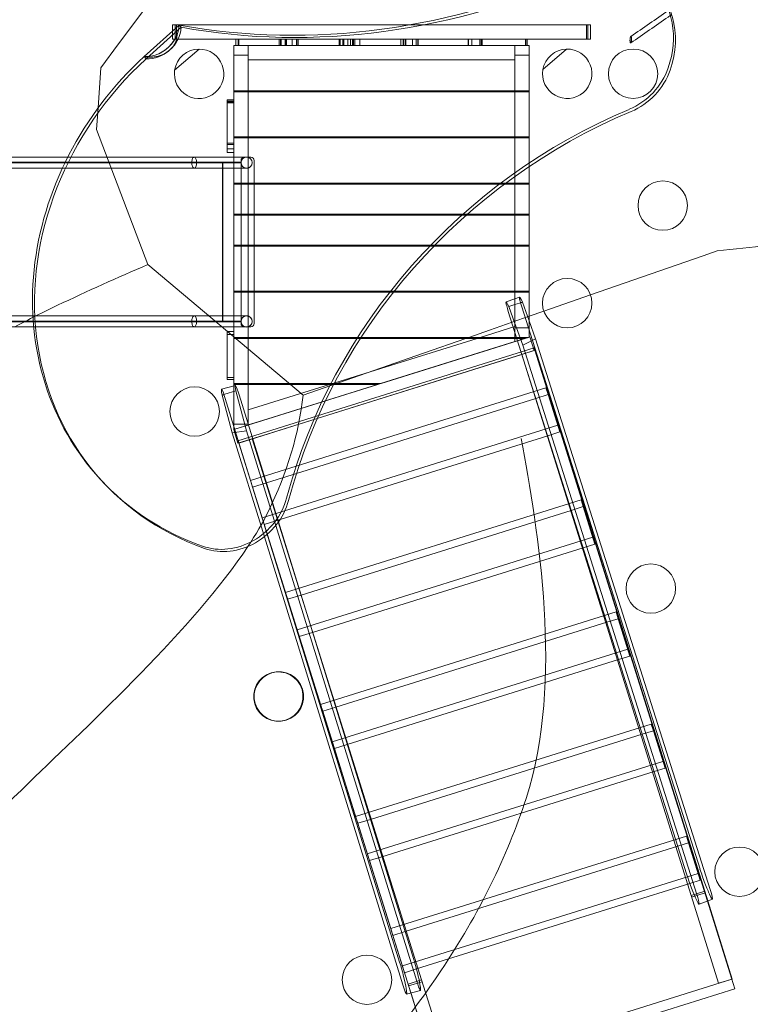
# Model space of a CAD drawing. Units: millimetres. Extents: x 19134 to 28830, y -14439 to -7052.
# Drawn here: x 22554 to 24771, y -12579 to -9591 of the extents above; entities that cross this region are included whole.
import ezdxf

# ---------------------------------------------------------------- set-up
doc = ezdxf.new("R2010")
doc.units = ezdxf.units.MM

# ---------------------------------------------------------------- blocks, each defined once
blk = doc.blocks.new('A$C52F3783E')
at = {"color": 0, "linetype": 'Continuous', "lineweight": 0}
for p, q in [((22957.9, -9524.4), (22853.8, -9664.1)), ((23038.1, -9607), (22931.6, -9702.5)), ((22937.7, -9709.2), (23044.2, -9613.7)), ((23022.2, -9606), (23017.6, -9606)), ((23017.6, -9625.4), (23017.6, -9606)), ((23027.9, -9606), (23022.2, -9606)), ((23025.9, -9649.5), (23025.9, -9606)), ((23027.9, -9606), (23740.6, -9606)), ((23029.7, -9649.5), (23029.7, -9606)), ((23038.1, -9607), (23044.2, -9613.7)), ((23044.2, -9613.7), (23038.1, -9607.1)), ((23044.2, -9613.7), (23044.2, -9613.7)), ((23740.6, -9606), (24275.8, -9606)), ((24274, -9606), (24274, -9649.5)), ((24275.8, -9606), (24281.5, -9606)), ((24277.9, -9606), (24277.9, -9649.5)), ((24281.5, -9606), (24286.1, -9606)), ((24286.1, -9606), (24286.1, -9649.5)), ((23017.6, -9649.5), (23017.6, -9625.4)), ((23017.6, -9649.5), (23022.2, -9649.5)), ((23022.2, -9649.5), (23027.9, -9649.5)), ((23027.9, -9649.5), (24275.8, -9649.5)), ((23209.8, -9649.5), (23209.7, -9649.5)), ((23209.7, -9649.5), (23209.7, -9649.5)), ((23209.7, -9669.5), (23209.7, -9649.5)), ((23234.8, -9649.5), (23209.8, -9649.5)), ((23216.9, -9669.5), (23216.9, -9649.5)), ((23217.3, -9649.5), (23217.3, -9669.5)), ((23217.4, -9669.5), (23217.4, -9649.5)), ((23218.6, -9669.5), (23218.6, -9649.5)), ((23219.1, -9669.5), (23219.1, -9649.5)), ((23320.4, -9649.5), (23234.8, -9649.5)), ((23345.4, -9649.5), (23320.4, -9649.5)), ((23341.6, -9669.5), (23341.6, -9649.5)), ((23347.9, -9649.5), (23345.4, -9649.5)), ((23345.4, -9669.5), (23345.4, -9649.5)), ((23347.9, -9669.5), (23347.9, -9649.5)), ((23359.3, -9649.5), (23347.9, -9649.5)), ((23359.3, -9649.5), (23359.3, -9669.5)), ((23360.2, -9649.5), (23359.3, -9649.5)), ((23360.2, -9649.5), (23360.2, -9669.5)), ((23363.7, -9649.5), (23360.2, -9649.5)), ((23363.8, -9649.5), (23363.7, -9649.5)), ((23363.8, -9649.5), (23363.8, -9669.5)), ((23406.3, -9649.5), (23381.3, -9649.5)), ((23381.3, -9649.5), (23381.3, -9669.5)), ((23393.6, -9669.5), (23393.6, -9649.5)), ((23398.3, -9669.5), (23398.3, -9649.5)), ((23398.7, -9649.5), (23398.7, -9669.5)), ((23505.6, -9649.5), (23406.3, -9649.5)), ((23530.3, -9649.5), (23505.6, -9649.5)), ((23523.6, -9669.5), (23523.6, -9649.5)), ((23526, -9669.5), (23526, -9649.5)), ((23549.3, -9649.5), (23530.3, -9649.5)), ((23534.4, -9649.5), (23534.4, -9669.5)), ((23535.1, -9649.5), (23535.1, -9669.5)), ((23537.8, -9649.5), (23537.8, -9669.5)), ((23549.6, -9649.5), (23549.3, -9649.5)), ((23549.6, -9669.5), (23549.6, -9649.5)), ((23558.4, -9649.5), (23558.3, -9649.5)), ((23558.3, -9669.5), (23558.3, -9649.5)), ((23563.4, -9649.5), (23558.4, -9649.5)), ((23563.4, -9669.5), (23563.4, -9649.5)), ((23570.6, -9649.5), (23563.4, -9649.5)), ((23565.8, -9669.5), (23565.8, -9649.5)), ((23566.8, -9649.5), (23566.8, -9669.5)), ((23595.6, -9649.5), (23570.6, -9649.5)), ((23570.6, -9649.5), (23570.6, -9669.5)), ((23585.7, -9669.5), (23585.7, -9649.5)), ((23693.5, -9649.5), (23595.6, -9649.5)), ((23718.5, -9649.5), (23693.5, -9649.5)), ((23710.5, -9669.5), (23710.5, -9649.5)), ((23717.3, -9669.5), (23717.3, -9649.5)), ((23723.7, -9649.5), (23718.5, -9649.5)), ((23718.5, -9669.5), (23718.5, -9649.5)), ((23723.7, -9649.5), (23723.7, -9669.5)), ((23724.2, -9649.5), (23723.7, -9649.5)), ((23724.2, -9649.5), (23724.2, -9669.5)), ((23726.2, -9649.5), (23724.2, -9649.5)), ((23726.2, -9649.5), (23726.2, -9649.5)), ((23726.2, -9649.5), (23726.2, -9669.5)), ((23746.2, -9669.5), (23746.2, -9649.5)), ((23750.7, -9649.5), (23746.2, -9649.5)), ((23775.6, -9649.5), (23750.7, -9649.5)), ((23757.1, -9669.5), (23757.1, -9649.5)), ((23762.6, -9669.5), (23762.6, -9649.5)), ((23763, -9669.5), (23763, -9649.5)), ((23763.3, -9649.5), (23763.3, -9669.5)), ((23891.2, -9649.5), (23775.6, -9649.5)), ((23916.2, -9649.5), (23891.2, -9649.5)), ((23914.9, -9669.5), (23914.9, -9649.5)), ((23926, -9649.5), (23916.2, -9649.5)), ((23916.2, -9669.5), (23916.2, -9649.5)), ((23926, -9669.5), (23926, -9649.5)), ((23926, -9649.5), (23926, -9649.5)), ((23975.1, -9649.5), (23950.1, -9649.5)), ((23950.1, -9649.5), (23950.1, -9669.5)), ((23954.4, -9669.5), (23954.4, -9649.5)), ((23957.5, -9669.5), (23957.5, -9649.5)), ((23957.8, -9649.5), (23957.8, -9669.5)), ((24068.9, -9649.5), (23975.1, -9649.5)), ((24093.9, -9649.5), (24068.9, -9649.5)), ((24088.7, -9649.5), (24088.7, -9669.5)), ((24088.7, -9649.5), (24088.7, -9669.5)), ((24088.8, -9649.5), (24088.8, -9669.5)), ((24090.2, -9669.5), (24090.2, -9649.5)), ((24093.9, -9669.5), (24093.9, -9649.5)), ((24281.5, -9649.5), (24275.8, -9649.5)), ((24286.1, -9649.5), (24281.5, -9649.5)), ((22853.8, -9664.1), (22800.1, -9736.3)), ((23098.4, -9679.8), (23024.2, -9743.7)), ((23203.4, -9669.5), (24100.4, -9669.5)), ((23203.4, -9806.5), (23203.4, -9669.5)), ((23209.7, -9669.5), (23209.7, -9669.5)), ((23209.8, -9669.5), (23209.7, -9669.5)), ((23209.8, -9669.5), (23234.8, -9669.5)), ((23234.8, -9669.5), (23320.4, -9669.5)), ((23246.9, -9712.5), (23246.9, -9669.5)), ((23246.9, -10818.2), (23246.9, -9669.5)), ((23320.4, -9669.5), (23345.4, -9669.5)), ((23347.9, -9669.5), (23345.4, -9669.5)), ((23359.3, -9669.5), (23347.9, -9669.5)), ((23360.2, -9669.5), (23359.3, -9669.5)), ((23363.7, -9669.5), (23360.2, -9669.5)), ((23363.7, -9669.5), (23363.8, -9669.5)), ((23381.3, -9669.5), (23406.3, -9669.5)), ((23406.3, -9669.5), (23505.6, -9669.5)), ((23505.6, -9669.5), (23530.3, -9669.5)), ((23549.3, -9669.5), (23530.3, -9669.5)), ((23549.3, -9669.5), (23549.6, -9669.5)), ((23558.3, -9669.5), (23558.4, -9669.5)), ((23563.4, -9669.5), (23558.4, -9669.5)), ((23570.6, -9669.5), (23563.4, -9669.5)), ((23570.6, -9669.5), (23595.6, -9669.5)), ((23595.6, -9669.5), (23693.5, -9669.5)), ((23693.5, -9669.5), (23718.5, -9669.5)), ((23723.7, -9669.5), (23718.5, -9669.5)), ((23724.2, -9669.5), (23723.7, -9669.5)), ((23726.2, -9669.5), (23724.2, -9669.5)), ((23726.2, -9669.5), (23726.2, -9669.5)), ((23750.7, -9669.5), (23746.2, -9669.5)), ((23750.7, -9669.5), (23775.6, -9669.5)), ((23775.6, -9669.5), (23891.2, -9669.5)), ((23891.2, -9669.5), (23916.2, -9669.5)), ((23926, -9669.5), (23916.2, -9669.5)), ((23926, -9669.5), (23926, -9669.5)), ((23950.1, -9669.5), (23975.1, -9669.5)), ((23975.1, -9669.5), (24068.9, -9669.5)), ((24056.9, -9669.5), (24056.9, -9712.5)), ((24056.9, -9669.5), (24056.9, -10554.7)), ((24068.9, -9669.5), (24093.9, -9669.5)), ((24100.4, -9669.5), (24100.4, -9806.5)), ((24213.7, -9679.8), (24141.4, -9742.1)), ((22937.7, -9709.2), (22931.6, -9702.5)), ((22931.6, -9702.5), (22937.7, -9709.2)), ((23203.6, -9698.1), (23203.6, -10818.1)), ((23203.6, -9698.1), (23247.1, -9698.1)), ((23247.1, -10818.1), (23247.1, -9698.1)), ((24056.6, -10066.5), (24056.6, -9698.1)), ((24100.1, -9698.1), (24056.6, -9698.1)), ((24100.1, -9698.1), (24100.1, -10036.2)), ((22800.1, -9736.3), (22791.7, -9858.6)), ((23246.9, -9712.5), (24056.9, -9712.5)), ((24100.4, -9806.5), (23203.4, -9806.5)), ((23203.4, -9806.5), (23203.4, -9809.5)), ((23203.4, -9946.5), (23203.4, -9809.5)), ((23203.4, -9809.5), (24100.4, -9809.5)), ((24100.4, -9809.5), (24100.4, -9806.5)), ((24100.4, -9809.5), (24100.4, -9946.5)), ((22791.7, -9858.6), (22787.3, -9923.6)), ((23183.6, -9833.5), (23183.6, -9833.4)), ((23183.6, -9833.4), (23183.6, -9833.4)), ((23183.6, -9833.4), (23203.6, -9833.4)), ((23183.6, -9833.5), (23183.6, -9859.3)), ((23183.6, -9837.6), (23203.6, -9837.6)), ((23183.6, -9841.1), (23203.6, -9841.1)), ((23183.6, -9842.7), (23203.6, -9842.7)), ((23183.6, -9945.5), (23183.6, -9859.3)), ((23203.6, -9833.5), (23203.6, -9833.4)), ((23203.6, -9833.4), (23203.6, -9833.4)), ((23203.6, -9859.3), (23203.6, -9833.5)), ((23203.6, -9945.5), (23203.6, -9859.3)), ((22787.3, -9923.6), (22943, -10334)), ((23183.6, -9945.5), (23183.6, -9969.7)), ((24100.4, -9946.5), (23203.4, -9946.5)), ((23203.4, -9946.5), (23203.4, -9949.5)), ((23203.4, -9949.5), (24100.4, -9949.5)), ((23203.4, -10086.5), (23203.4, -9949.5)), ((23203.6, -9969.7), (23203.6, -9945.5)), ((24100.4, -9949.5), (24100.4, -9946.5)), ((24100.4, -9949.5), (24100.4, -10036)), ((23183.6, -9965.2), (23203.6, -9965.2)), ((23183.6, -9982.9), (23183.6, -9969.7)), ((23183.6, -9969.7), (23203.6, -9969.7)), ((23203.6, -9982.9), (23203.6, -9969.7)), ((22699.9, -10007.5), (21904, -10007.5)), ((23083.6, -10007.5), (22699.9, -10007.5)), ((23183.6, -9993.4), (23183.6, -9982.9)), ((23203.6, -9982.9), (23183.6, -9982.9)), ((23183.6, -9993.4), (23183.6, -9993.5)), ((23183.6, -9993.5), (23203.6, -9993.5)), ((23203.6, -9993.4), (23203.6, -9982.9)), ((23203.6, -9993.5), (23203.6, -9993.4)), ((23235.7, -10007.9), (23255.7, -10007.9)), ((23093.2, -10023.4), (21913.7, -10023.4)), ((23093.2, -10025.4), (21913.7, -10025.4)), ((23093.2, -10025.4), (23093.2, -10023.4)), ((23093.2, -10025.4), (23093.2, -10023.4)), ((23225.7, -10023.4), (23093.2, -10023.4)), ((23093.2, -10025.4), (23225.7, -10025.4)), ((23169.5, -10505.4), (23169.5, -10025.4)), ((23169.5, -10505.4), (23169.5, -10025.4)), ((23170.7, -10023.4), (23170.7, -10507.4)), ((23170.7, -10023.4), (23170.7, -10507.4)), ((23225.7, -10512.9), (23225.7, -10017.9)), ((23225.7, -10025.4), (23225.7, -10023.4)), ((23225.7, -10505.4), (23225.7, -10025.4)), ((23265.7, -10017.9), (23265.7, -10512.9)), ((24100.1, -10036.2), (24100.1, -10525.9)), ((24100.4, -10036), (24100.4, -10086.5)), ((22683.6, -10041.2), (21904, -10041.2)), ((23083.6, -10041.2), (22683.6, -10041.2)), ((24056.6, -10525.9), (24056.6, -10066.5)), ((24029.1, -10086.5), (23203.4, -10086.5)), ((23203.4, -10086.5), (23203.4, -10089.7)), ((23203.4, -10089.7), (23203.4, -10180.7)), ((24024.9, -10089.7), (23203.4, -10089.7)), ((24056.6, -10089.7), (24024.9, -10089.7)), ((24056.6, -10086.5), (24029.1, -10086.5)), ((24100.1, -10086.5), (24056.6, -10086.5)), ((24100.1, -10089.7), (24056.6, -10089.7)), ((24100.4, -10086.5), (24100.1, -10086.5)), ((24100.4, -10089.7), (24100.1, -10089.7)), ((24100.4, -10089.7), (24100.4, -10086.5)), ((24100.4, -10180.7), (24100.4, -10089.7)), ((23203.4, -10180.7), (23913.1, -10180.7)), ((23203.4, -10180.7), (23203.4, -10183.7)), ((23203.4, -10274.7), (23203.4, -10183.7)), ((23203.4, -10183.7), (23909.7, -10183.7)), ((23909.7, -10183.7), (24056.6, -10183.7)), ((23913.1, -10180.7), (24056.6, -10180.7)), ((24056.6, -10180.7), (24100.1, -10180.7)), ((24056.6, -10183.7), (24100.1, -10183.7)), ((24100.1, -10180.7), (24100.4, -10180.7)), ((24100.1, -10183.7), (24100.4, -10183.7)), ((24100.4, -10183.7), (24100.4, -10180.7)), ((24100.4, -10183.7), (24100.4, -10274.7)), ((23814.2, -10274.7), (23203.4, -10274.7)), ((23203.4, -10274.7), (23203.4, -10277.7)), ((23203.4, -10414.7), (23203.4, -10277.7)), ((23203.4, -10277.7), (23811.2, -10277.7)), ((23811.2, -10277.7), (24056.6, -10277.7)), ((24056.6, -10274.7), (23814.2, -10274.7)), ((24100.1, -10274.7), (24056.6, -10274.7)), ((24056.6, -10277.7), (24100.1, -10277.7)), ((24100.4, -10274.7), (24100.1, -10274.7)), ((24100.1, -10277.7), (24100.4, -10277.7)), ((24100.4, -10277.7), (24100.4, -10274.7)), ((24100.4, -10277.7), (24100.4, -10414.7)), ((24286.1, -10426), (24627.7, -10307)), ((24627.7, -10307), (24670.4, -10292.1)), ((22943, -10334), (23331.2, -10660.4)), ((23690.8, -10414.7), (23203.4, -10414.7)), ((23203.4, -10414.7), (23203.4, -10417.7)), ((23203.4, -10554.7), (23203.4, -10417.7)), ((23203.4, -10417.7), (23688.4, -10417.7)), ((23688.4, -10417.7), (24056.6, -10417.7)), ((24056.6, -10414.7), (23690.8, -10414.7)), ((24100.1, -10414.7), (24056.6, -10414.7)), ((24056.6, -10417.7), (24100.1, -10417.7)), ((24100.4, -10414.7), (24100.1, -10414.7)), ((24100.1, -10417.7), (24100.4, -10417.7)), ((24100.4, -10417.7), (24100.4, -10414.7)), ((24100.4, -10417.7), (24100.4, -10505.5)), ((24144.5, -10475.4), (24286.1, -10426)), ((24056.6, -10437.4), (24029.8, -10447.1)), ((24034.5, -10454), (24038, -10461)), ((24038, -10461), (24056.6, -10455.1)), ((24070.7, -10432.4), (24056.6, -10437.4)), ((24056.6, -10455.1), (24070.9, -10450.6)), ((24075.3, -10439.3), (24079.4, -10447.5)), ((24079.6, -10447.8), (24100.1, -10504.8)), ((24577.5, -12183), (24036.7, -10476.4)), ((24056.6, -10512.7), (24038, -10461)), ((24618.4, -12168.3), (24077.5, -10461.7)), ((24100.4, -10490.8), (24144.5, -10475.4)), ((22594.2, -10489.5), (21904, -10489.5)), ((23093.2, -10505.4), (21913.7, -10505.4)), ((23093.2, -10507.4), (21913.7, -10507.4)), ((23083.6, -10489.5), (22594.2, -10489.5)), ((23093.2, -10507.4), (23093.2, -10505.4)), ((23093.2, -10505.4), (23093.2, -10507.4)), ((23093.2, -10505.4), (23225.7, -10505.4)), ((23225.7, -10507.4), (23093.2, -10507.4)), ((23225.7, -10507.4), (23225.7, -10505.4)), ((23979.7, -10532.8), (24100.4, -10490.8)), ((24061.4, -10525.9), (24056.6, -10512.7)), ((24100.1, -10504.8), (24119.6, -10559)), ((24100.4, -10494.4), (24100.4, -10505.5)), ((24100.4, -10505.5), (24100.4, -10540.9)), ((24100.4, -10505.5), (24100.4, -10553.8)), ((22596.7, -10523.2), (21904, -10523.2)), ((23083.6, -10523.2), (22596.7, -10523.2)), ((23183.6, -10537.4), (23183.6, -10564.8)), ((23183.6, -10537.4), (23203.6, -10537.4)), ((23183.6, -10545.7), (23203.6, -10545.7)), ((23203.6, -10564.8), (23203.6, -10537.4)), ((23255.7, -10522.9), (23235.7, -10522.9)), ((23916.7, -10554.7), (23979.7, -10532.8)), ((24056.9, -10521.9), (23951.6, -10554.7)), ((24100.1, -10525.9), (24056.6, -10525.9)), ((24056.9, -10521.9), (24056.9, -10554.7)), ((24080.3, -10578.6), (24061.4, -10525.9)), ((24100.4, -10540.9), (24100.4, -10553.8)), ((23183.6, -10660.1), (23183.6, -10564.8)), ((23590.1, -10554.7), (23203.4, -10554.7)), ((23203.4, -10554.7), (23203.4, -10557.7)), ((23203.4, -10694.7), (23203.4, -10557.7)), ((23203.4, -10557.7), (23588.2, -10557.7)), ((23203.6, -10660.1), (23203.6, -10564.8)), ((23942, -10557.7), (23246.9, -10774.9)), ((24102.5, -10553.2), (23292.2, -10807)), ((24064.8, -10565), (23481.5, -10747.7)), ((23588.2, -10557.7), (24062.5, -10557.7)), ((24061.5, -10554.7), (23590.1, -10554.7)), ((23649.3, -10694.7), (24056.9, -10567.4)), ((24064.8, -10565), (23650.4, -10694.7)), ((23779.5, -10602.5), (23908.1, -10557.7)), ((23908.1, -10557.7), (23916.7, -10554.7)), ((23951.6, -10554.7), (23942, -10557.7)), ((24056.9, -10554.7), (24056.9, -10557.7)), ((24056.9, -10554.7), (24056.9, -10557.7)), ((24056.9, -10557.7), (24056.9, -10567.4)), ((24056.9, -10557.7), (24056.9, -10567.5)), ((24097.5, -10554.7), (24061.5, -10554.7)), ((24062.5, -10557.7), (24087.9, -10557.7)), ((24102.5, -10553.2), (24064.8, -10565)), ((24087.9, -10557.7), (24064.8, -10565)), ((24119.6, -10559), (24080.3, -10578.6)), ((24097.5, -10554.7), (24087.9, -10557.7)), ((24100.4, -10553.8), (24097.5, -10554.7)), ((24102.5, -10553.2), (24115.5, -10594.7)), ((24115.5, -10594.7), (24102.5, -10553.2)), ((24119.6, -10559), (24649.4, -12230.7)), ((24115.4, -10586.8), (23216.4, -10868.3)), ((24115.5, -10594.7), (23305.2, -10848.5)), ((23413.9, -10729.9), (23779.5, -10602.5)), ((23457, -10801), (24077.9, -10606.4)), ((24077.9, -10606.4), (23457, -10800.9)), ((24077.4, -10606.8), (24118.4, -10593.9)), ((24077.4, -10606.8), (24118.4, -10593.9)), ((24591.6, -12248.7), (24077.4, -10606.8)), ((24117.6, -10594), (24077.9, -10606.4)), ((24077.9, -10606.4), (24115.5, -10594.7)), ((24080.3, -10578.6), (24608.6, -12245.5)), ((24117.6, -10594), (24115.4, -10586.8)), ((24115.5, -10594.7), (24115.5, -10594.7)), ((24641.1, -12265.5), (24117.6, -10594)), ((24632.6, -12235.8), (24118.4, -10593.9)), ((23183.6, -10660.1), (23183.6, -10682.7)), ((23203.6, -10682.7), (23203.6, -10660.1)), ((23331.2, -10660.4), (23413.9, -10729.9)), ((23203.6, -10677), (23183.6, -10677)), ((23183.6, -10682.7), (23203.6, -10682.7)), ((23508.2, -10694.7), (23203.4, -10694.7)), ((23203.4, -10694.7), (23203.4, -10697.7)), ((23650.4, -10694.7), (23508.2, -10694.7)), ((23639.7, -10697.7), (23649.3, -10694.7)), ((23208.6, -10701.1), (23166.7, -10712.3)), ((23166.8, -10720.7), (23168.1, -10729.8)), ((23209.9, -10717.2), (23176.9, -10727.4)), ((23203.4, -10834.7), (23203.4, -10697.7)), ((23203.4, -10697.7), (23506.6, -10697.7)), ((23208.7, -10709.5), (23209.9, -10717.2)), ((23242.1, -10837.9), (23209.9, -10717.2)), ((23254, -10989), (24151, -10708.1)), ((23291.2, -10806.6), (23639.7, -10697.7)), ((23640.8, -10697.7), (23481.6, -10747.6)), ((23506.6, -10697.7), (23640.8, -10697.7)), ((24157.4, -10728.5), (24151, -10708.1)), ((23168.2, -10730.1), (23198.7, -10844.3)), ((23707, -12450.5), (23177.8, -10740.3)), ((23481.6, -10747.6), (23203.4, -10834.7)), ((23339.1, -11115), (23219.7, -10729.1)), ((23481.5, -10747.7), (23292.2, -10807)), ((23393.7, -10967.7), (24120.3, -10740.2)), ((24120.3, -10740.2), (24157.4, -10728.5)), ((24192.9, -10841.9), (24157.4, -10728.5)), ((23246.9, -10820.5), (23246.9, -10774.9)), ((23203.4, -10834.7), (23292.2, -10807)), ((23292.2, -10807), (23203.4, -10834.7)), ((23457, -10800.9), (23218.7, -10875.5)), ((23291.2, -10806.6), (23246.9, -10820.5)), ((23305.2, -10848.5), (23457, -10801)), ((23198.7, -10844.3), (23242.1, -10837.9)), ((23198.7, -10844.3), (23296.4, -11160)), ((23203.1, -10834.8), (23246.9, -10821.2)), ((23203.4, -10834.7), (23203.1, -10834.8)), ((23216.3, -10876.3), (23203.4, -10834.7)), ((23203.4, -10834.7), (23216.3, -10876.3)), ((23203.4, -10834.7), (23203.4, -10834.7)), ((23247.1, -10818.1), (23203.6, -10818.1)), ((23242.1, -10837.9), (23331.1, -11125.6)), ((23246.9, -10821.2), (23246.9, -10818.2)), ((23289.5, -11102.3), (24186.5, -10821.4)), ((24156.2, -10853.4), (24192.9, -10841.9)), ((23305.2, -10848.5), (23216.3, -10876.3)), ((23216.3, -10876.3), (23305.2, -10848.5)), ((23218.7, -10875.5), (23216.4, -10868.3)), ((23218.5, -10875.6), (23259.5, -10862.8)), ((23218.5, -10875.6), (23259.5, -10862.8)), ((23254, -10989), (23218.5, -10875.6)), ((23741.2, -12544.1), (23218.7, -10875.5)), ((23773.7, -12504.7), (23259.5, -10862.8)), ((23344, -11107.7), (24156.2, -10853.4)), ((22798.1, -10984.9), (22804.2, -10991.5)), ((23254, -10989), (23260.4, -11009.4)), ((23260.4, -11009.4), (23393.7, -10967.7)), ((23260.4, -11009.4), (23295.9, -11122.8)), ((23360.5, -11329), (24257.5, -11048.1)), ((24263.9, -11068.5), (24257.5, -11048.1)), ((23407.7, -11336.7), (24227.9, -11079.8)), ((24227.9, -11079.8), (24263.9, -11068.5)), ((24299.4, -11181.9), (24263.9, -11068.5)), ((23295.9, -11122.8), (23344, -11107.7)), ((23748.9, -12439.3), (23339.1, -11115)), ((23360.5, -11329), (23295.9, -11122.8)), ((23331.1, -11125.6), (23759, -12508.4)), ((23296.4, -11160), (23717.1, -12519.6)), ((23396, -11442.3), (24293, -11161.4)), ((23442.8, -11450.1), (24263.8, -11193)), ((24263.8, -11193), (24299.4, -11181.9)), ((23366.9, -11349.5), (23360.5, -11329)), ((23366.9, -11349.5), (23407.7, -11336.7)), ((23402.4, -11462.8), (23366.9, -11349.5)), ((23467, -11669), (24364, -11388.1)), ((24335.6, -11419.5), (24370.4, -11408.6)), ((24370.4, -11408.6), (24364, -11388.1)), ((24405.9, -11521.9), (24370.4, -11408.6)), ((23513, -11677.1), (24335.6, -11419.5)), ((23402.4, -11462.8), (23442.8, -11450.1)), ((23467, -11669), (23402.4, -11462.8)), ((23502.4, -11782.4), (24399.5, -11501.4)), ((23548.1, -11790.5), (24371.4, -11532.7)), ((24371.4, -11532.7), (24405.9, -11521.9)), ((23317.7, -11573), (23317.1, -11573.1)), ((23318.8, -11572.6), (23317.7, -11573)), ((23467, -11669), (23473.4, -11689.5)), ((23473.4, -11689.5), (23513, -11677.1)), ((23473.4, -11689.5), (23508.8, -11802.8)), ((23361.1, -11716.5), (23360.7, -11716.7)), ((23362.3, -11716.2), (23361.1, -11716.5)), ((23573.4, -12009), (24470.5, -11728.1)), ((24476.9, -11748.6), (24470.5, -11728.1)), ((23618.3, -12017.4), (24443.2, -11759.1)), ((24443.2, -11759.1), (24476.9, -11748.6)), ((24512.4, -11861.9), (24476.9, -11748.6)), ((23508.8, -11802.8), (23548.1, -11790.5)), ((23573.4, -12009), (23508.8, -11802.8)), ((23608.9, -12122.4), (24506, -11841.5)), ((24479.1, -11872.3), (24512.4, -11861.9)), ((23653.4, -12130.9), (24479.1, -11872.3)), ((23579.8, -12029.5), (23573.4, -12009)), ((23579.8, -12029.5), (23618.3, -12017.4)), ((23615.3, -12142.8), (23579.8, -12029.5)), ((23679.9, -12349.1), (24577, -12068.1)), ((24583.4, -12088.6), (24577, -12068.1)), ((23723.7, -12357.8), (24550.8, -12098.8)), ((24550.8, -12098.8), (24583.4, -12088.6)), ((24618.9, -12201.9), (24583.4, -12088.6)), ((23615.3, -12142.8), (23653.4, -12130.9)), ((23679.9, -12349.1), (23615.3, -12142.8)), ((23715.4, -12462.4), (24612.4, -12181.5)), ((23758, -12471.5), (24587.3, -12211.8)), ((24587.3, -12211.8), (24618.9, -12201.9)), ((24591.6, -12248.7), (24632.6, -12235.8)), ((24675, -12515), (24591.6, -12248.7)), ((24593, -12253.3), (24634.1, -12240.5)), ((24716, -12502.2), (24632.6, -12235.8)), ((24651.6, -12253.1), (24647.5, -12244.9)), ((24610.8, -12267.8), (24606.7, -12259.6)), ((24656.3, -12260.1), (24615.4, -12274.8)), ((24709.4, -12483.5), (24641.1, -12265.5)), ((23679.9, -12349.1), (23686.3, -12369.5)), ((23686.3, -12369.5), (23723.7, -12357.8)), ((23686.3, -12369.5), (23721.8, -12482.9)), ((23721.8, -12482.9), (23758, -12471.5)), ((23732.7, -12517.5), (23721.8, -12482.9)), ((24724.4, -12531.5), (24709.4, -12483.5)), ((23732.7, -12517.5), (23773.7, -12504.7)), ((23816.3, -12784.6), (23732.7, -12517.5)), ((23734.3, -12522.9), (23775.4, -12510.1)), ((23770, -12528), (23768.6, -12518.9)), ((23857.4, -12771.8), (23773.7, -12504.7)), ((23816.2, -12783.4), (24715.3, -12502.5)), ((24716, -12502.2), (24675, -12515)), ((23728, -12539.2), (23726.7, -12530.1)), ((23770.1, -12536.4), (23728.2, -12547.6)), ((23741.8, -12545.8), (23741.2, -12544.1)), ((23825.2, -12812.4), (23741.8, -12545.8)), ((24724.4, -12531.5), (23825.2, -12812.4))]:
    blk.add_line(p, q, dxfattribs=at)
for centre, radius in [((24415.4, -9754.8), 75), ((23242.5, -10024.4), 16.9), ((24505.4, -10154.8), 75), ((24215.4, -10450.9), 75), ((23242.5, -10506.4), 16.9), ((23084.9, -10779.8), 75), ((24469.2, -11317), 75), ((24738.3, -12176.4), 75), ((23607.9, -12504.3), 75)]:
    blk.add_circle(centre, radius, dxfattribs=at)
for centre, radius, start, end in [((23098.4, -9754.8), 75, 171.5554, 90), ((23098.4, -9754.8), 75, 90, 171.5554), ((24215.4, -9754.8), 75, 170.288, 91.2674), ((24215.4, -9754.8), 75, 91.2674, 170.288), ((23235.7, -10017.9), 10, 90, 180), ((23255.7, -10017.9), 10, 0, 90), ((23235.7, -10512.9), 10, 180, 270), ((23255.7, -10512.9), 10, 270, 0)]:
    blk.add_arc(centre, radius, start, end, dxfattribs=at)
for centre, major_axis, ratio, start_param, end_param in [((23628.9, -7672.3), (1541.1, 1419.6), 0.882339, 3.727822, 4.356286), ((23635.1, -7678.9), (1541.1, 1419.6), 0.882339, 3.727807, 4.356286), ((24271.3, -9685.4), (211.5, 194.8), 0.882339, 5.258162, 6.468211), ((24265.2, -9678.8), (211.5, 194.8), 0.882339, 5.258162, 6.283185), ((22953.5, -9619.3), (70.5, 65), 0.882339, 3.855627, 5.538842), ((22947.4, -9612.7), (-70.5, -65), 0.882383, 1.086791, 2.397487), ((22953.5, -9619.3), (-70.5, -65), 0.882383, 1.559935, 2.397487), ((22947.4, -9612.7), (70.5, 65), 0.882339, 5.211065, 5.538842), ((23628.9, -7672.3), (1541.1, 1419.6), 0.882339, 3.727807, 3.727822), ((22947.4, -9612.7), (-70.5, -65), 0.882339, 1.08693, 2.069529), ((23515.1, -10336.7), (-710.8, -654.8), 0.882339, 4.71183, 6.719466), ((23508.9, -10330.1), (-710.8, -654.8), 0.882339, 4.71183, 6.283185), ((22947.4, -9612.7), (70.5, 65), 0.882339, 3.855627, 4.228466), ((22947.4, -9612.7), (-70.5, -65), 0.882383, 0.713895, 1.086734), ((22953.5, -9619.3), (-70.5, -65), 0.882383, 0.713838, 1.541884), ((22953.5, -9619.3), (70.5, 65), 0.882383, 4.683477, 4.701527), ((24350.7, -9698.2), (-141, -129.9), 0.882339, 1.179966, 2.116569), ((24356.8, -9704.9), (141, 129.9), 0.882339, 4.321559, 5.258162), ((24843.3, -11249.3), (-1188.4, -1094.7), 0.882339, 4.321559, 5.339592), ((24849.4, -11255.9), (-1188.4, -1094.7), 0.882339, 4.321559, 5.339592), ((24050.2, -10503.5), (-20.3, 56.4), 0.067289, 5.757737, 7.328534), ((24091, -10488.8), (-20.3, 56.4), 0.067289, 5.757737, 7.328534), ((23667.7, -10651), (838.9, 302.3), 0.067289, 1.033554, 1.045348), ((24095.1, -10497), (20.3, -56.4), 0.067289, 2.604351, 2.616145), ((23224.1, -10759.1), (-15.5, 58), 0.067289, 5.237837, 6.808633), ((23182.2, -10770.3), (-15.5, 58), 0.067289, 5.237837, 6.808633), ((23183.5, -10779.4), (15.5, -58), 0.067289, 3.66704, 3.678835), ((23622.4, -10662.1), (-861.5, -230.2), 0.067289, 5.237837, 5.249631), ((23508.9, -10330.1), (-710.8, -654.8), 0.882339, 0, 0.436281), ((23188.2, -11018.2), (-141, -129.9), 0.882339, 0.436281, 2.197999), ((23194.3, -11024.9), (141, 129.9), 0.882339, 3.577873, 5.339592), ((24591, -12210.1), (20.3, -56.4), 0.067289, 4.186941, 5.757737), ((24631.8, -12195.4), (-20.3, 56.4), 0.067289, 1.045348, 2.616145), ((24595.1, -12218.3), (20.3, -56.4), 0.067289, 5.757737, 7.328534), ((24635.9, -12203.6), (20.3, -56.4), 0.067289, 0, 1.045348), ((24635.9, -12203.6), (20.3, -56.4), 0.067289, 5.757737, 6.283185), ((23711.4, -12480.5), (-15.5, 58), 0.067289, 3.66704, 5.237837), ((23753.3, -12469.3), (15.5, -58), 0.067289, 0.525448, 2.096244), ((23712.7, -12489.6), (15.5, -58), 0.067289, 5.237837, 6.283185), ((23754.6, -12478.4), (15.5, -58), 0.067289, 5.237837, 6.808633), ((23712.7, -12489.6), (15.5, -58), 0.067289, 0, 0.525448)]:
    blk.add_ellipse(centre, major_axis=major_axis, ratio=ratio, start_param=start_param, end_param=end_param, dxfattribs=at)
for centre in [(23338.9, -11644.9), (23340.5, -11644.4)]:
    blk.add_ellipse(centre, major_axis=(21.8, -71.8), ratio=0.999999, dxfattribs=at)
for points, knots in [([(24408.4, -9641.6), (24446, -9615.5), (24483.6, -9589.4), (24523, -9562.1), (24524.7, -9561), (24526.4, -9559.8)], [2.84443135, 2.84443135, 2.84443135, 2.84443135, 2.85537452, 2.85537452, 2.85586614, 2.85586614, 2.85586614, 2.85586614]), ([(24408.2, -9661.2), (24445.8, -9635), (24483.6, -9608.9), (24525, -9580.2), (24528.5, -9577.8), (24532, -9575.4)], [2.8435168, 2.8435168, 2.8435168, 2.8435168, 2.85450689, 2.85450689, 2.85553064, 2.85553064, 2.85553064, 2.85553064]), ([(23010, -9682.2), (23011.3, -9681.1), (23012.5, -9680), (23015, -9677.3), (23016.3, -9675.8), (23018.2, -9673.6), (23018.8, -9672.8), (23020, -9671.2), (23020.5, -9670.5), (23021.6, -9668.9), (23022.1, -9668.1), (23023.1, -9666.4), (23023.6, -9665.6), (23024.6, -9663.9), (23025.1, -9663), (23026, -9661.2), (23026.4, -9660.3), (23027.2, -9658.4), (23027.6, -9657.5), (23028.3, -9655.6), (23028.6, -9654.7), (23029.2, -9652.9), (23029.4, -9652), (23029.9, -9650.2), (23030.1, -9649.3), (23030.5, -9647.5), (23030.7, -9646.5), (23031, -9644.6), (23031.1, -9643.6), (23031.3, -9641.7), (23031.4, -9640.7), (23031.4, -9638.9), (23031.4, -9637.9), (23031.4, -9636.8), (23031.4, -9636.5), (23031.4, -9636.3)], [105.670353, 105.670353, 105.670353, 105.670353, 109.323393, 109.323393, 113.81415, 113.81415, 116.059528, 116.059528, 118.304906, 118.304906, 120.510116, 120.510116, 122.715325, 122.715325, 124.920535, 124.920535, 127.125745, 127.125745, 129.330954, 129.330954, 131.536164, 131.536164, 133.741373, 133.741373, 135.946583, 135.946583, 138.423133, 138.423133, 140.899684, 140.899684, 143.376234, 143.376234, 145.852785, 145.852785, 146.530238, 146.530238, 146.530238, 146.530238]), ([(24410.6, -9647.3), (24410.6, -9647.5), (24410.6, -9647.8), (24410.7, -9648.4), (24410.7, -9648.7), (24410.7, -9649.3), (24410.7, -9649.6), (24410.7, -9650.2), (24410.7, -9650.5), (24410.6, -9651.1), (24410.6, -9651.4), (24410.6, -9652.1), (24410.5, -9652.4), (24410.5, -9653.1), (24410.5, -9653.4), (24410.4, -9654.1), (24410.4, -9654.4), (24410.3, -9655), (24410.2, -9655.3), (24410.1, -9655.9), (24410.1, -9656.2), (24410, -9656.8), (24409.9, -9657.1), (24409.8, -9657.7), (24409.7, -9657.9), (24409.6, -9658.4), (24409.5, -9658.6), (24409.4, -9659.1), (24409.3, -9659.3), (24409.2, -9659.7), (24409.1, -9659.9), (24408.9, -9660.2), (24408.9, -9660.4), (24408.7, -9660.6), (24408.6, -9660.7), (24408.5, -9661), (24408.4, -9661.1), (24408.2, -9661.2), (24408.1, -9661.3), (24408, -9661.4), (24407.9, -9661.4), (24407.7, -9661.4), (24407.6, -9661.4), (24407.5, -9661.3), (24407.4, -9661.3), (24407.3, -9661.1), (24407.2, -9661.1), (24407.1, -9660.9), (24407, -9660.8), (24406.9, -9660.5), (24406.9, -9660.4), (24406.7, -9660.1), (24406.7, -9660), (24406.6, -9659.6), (24406.5, -9659.5), (24406.4, -9659.1), (24406.4, -9658.9), (24406.3, -9658.5), (24406.3, -9658.2), (24406.2, -9657.7), (24406.2, -9657.5), (24406.1, -9656.9), (24406.1, -9656.6), (24406, -9656.1), (24406, -9655.8), (24406, -9655.3), (24406, -9655), (24406, -9654.4), (24405.9, -9654.1), (24405.9, -9653.5), (24405.9, -9653.2), (24406, -9652.6), (24406, -9652.3), (24406, -9651.8), (24406, -9651.4), (24406, -9650.7), (24406.1, -9650.4), (24406.1, -9649.7), (24406.2, -9649.4), (24406.2, -9648.8), (24406.3, -9648.4), (24406.3, -9647.9), (24406.4, -9647.5), (24406.5, -9646.9), (24406.5, -9646.6), (24406.7, -9646), (24406.7, -9645.7), (24406.8, -9645.2), (24406.9, -9644.9), (24407, -9644.4), (24407.1, -9644.2), (24407.2, -9643.8), (24407.3, -9643.6), (24407.4, -9643.2), (24407.5, -9643), (24407.7, -9642.6), (24407.8, -9642.5), (24407.9, -9642.2), (24408, -9642.1), (24408.1, -9641.9), (24408.2, -9641.8), (24408.4, -9641.6), (24408.5, -9641.5), (24408.7, -9641.5), (24408.8, -9641.4), (24408.9, -9641.4), (24409, -9641.5), (24409.1, -9641.5), (24409.2, -9641.6), (24409.3, -9641.7), (24409.4, -9641.8), (24409.5, -9641.9), (24409.6, -9642), (24409.7, -9642.3), (24409.8, -9642.4), (24409.9, -9642.7), (24409.9, -9642.8), (24410, -9643.2), (24410.1, -9643.4), (24410.2, -9643.7), (24410.2, -9643.9), (24410.3, -9644.4), (24410.3, -9644.6), (24410.4, -9645.1), (24410.5, -9645.4), (24410.5, -9645.9), (24410.5, -9646.2), (24410.6, -9646.7), (24410.6, -9647), (24410.6, -9647.3)], [0, 0, 0, 0, 0.823228, 0.823228, 1.646456, 1.646456, 2.469684, 2.469684, 3.292911, 3.292911, 4.304149, 4.304149, 5.315387, 5.315387, 6.326624, 6.326624, 7.337862, 7.337862, 8.433936, 8.433936, 9.53001, 9.53001, 10.626084, 10.626084, 11.722159, 11.722159, 12.747074, 12.747074, 13.77199, 13.77199, 14.796906, 14.796906, 15.821821, 15.821821, 16.817459, 16.817459, 17.813098, 17.813098, 18.808736, 18.808736, 19.804374, 19.804374, 20.573323, 20.573323, 21.342272, 21.342272, 22.111221, 22.111221, 22.88017, 22.88017, 23.581557, 23.581557, 24.282944, 24.282944, 24.98433, 24.98433, 25.685717, 25.685717, 26.476335, 26.476335, 27.266953, 27.266953, 28.057572, 28.057572, 28.84819, 28.84819, 29.671686, 29.671686, 30.495183, 30.495183, 31.31868, 31.31868, 32.142177, 32.142177, 33.153977, 33.153977, 34.165777, 34.165777, 35.177577, 35.177577, 36.189377, 36.189377, 37.285569, 37.285569, 38.381761, 38.381761, 39.477953, 39.477953, 40.574145, 40.574145, 41.598302, 41.598302, 42.622458, 42.622458, 43.646614, 43.646614, 44.67077, 44.67077, 45.665531, 45.665531, 46.660291, 46.660291, 47.655051, 47.655051, 48.649812, 48.649812, 49.418476, 49.418476, 50.187141, 50.187141, 50.955806, 50.955806, 51.724471, 51.724471, 52.425982, 52.425982, 53.127493, 53.127493, 53.829005, 53.829005, 54.530516, 54.530516, 55.321161, 55.321161, 56.111806, 56.111806, 56.902451, 56.902451, 57.693097, 57.693097, 57.693097, 57.693097]), ([(22931.6, -9702.5), (22932.7, -9702.7), (22933.7, -9702.9), (22936.6, -9703.4), (22938.6, -9703.7), (22942.6, -9704.1), (22944.7, -9704.3), (22948.8, -9704.4), (22950.9, -9704.4), (22955.1, -9704.3), (22957.2, -9704.2), (22961.4, -9703.8), (22963.5, -9703.6), (22967.7, -9702.9), (22969.7, -9702.5), (22973.7, -9701.5), (22975.7, -9701), (22979.6, -9699.8), (22981.5, -9699.2), (22985.1, -9697.8), (22986.9, -9697.1), (22990.5, -9695.4), (22992.3, -9694.5), (22995.8, -9692.6), (22997.6, -9691.5), (23001.1, -9689.3), (23002.8, -9688.1), (23005.9, -9685.8), (23007.3, -9684.6), (23008.7, -9683.4)], [43.341013, 43.341013, 43.341013, 43.341013, 45.810619, 45.810619, 50.381648, 50.381648, 54.952677, 54.952677, 59.523707, 59.523707, 64.094736, 64.094736, 68.665765, 68.665765, 73.236794, 73.236794, 77.807823, 77.807823, 82.378853, 82.378853, 86.869609, 86.869609, 91.360366, 91.360366, 95.851123, 95.851123, 100.341879, 100.341879, 104.404135, 104.404135, 104.404135, 104.404135]), ([(23083.6, -10007.5), (23082.7, -10007.5), (23081.8, -10007.9), (23080.1, -10009.4), (23079.3, -10010.6), (23077.9, -10013.6), (23077.4, -10015.4), (23076.6, -10019.4), (23076.4, -10021.6), (23076.3, -10025.9), (23076.5, -10028.1), (23077.1, -10032.2), (23077.6, -10034), (23078.8, -10037.3), (23079.6, -10038.6), (23081.3, -10040.5), (23082.2, -10041.1), (23083.3, -10041.2), (23083.4, -10041.2), (23083.6, -10041.2)], [127.449898, 127.449898, 127.449898, 127.449898, 133.713373, 133.713373, 140.420193, 140.420193, 147.030112, 147.030112, 153.564713, 153.564713, 160.073939, 160.073939, 166.614915, 166.614915, 173.233232, 173.233232, 179.944932, 179.944932, 180.904839, 180.904839, 180.904839, 180.904839]), ([(23090.8, -10024.4), (23090.8, -10023.5), (23090.8, -10022.6), (23090.7, -10020.5), (23090.5, -10019.4), (23090.3, -10018.2), (23090, -10016.2), (23089.5, -10014.4), (23088.2, -10011.2), (23087.4, -10009.9), (23085.7, -10008.1), (23084.7, -10007.6), (23083.7, -10007.5), (23083.6, -10007.5), (23083.6, -10007.5)], [100.691832, 100.691832, 100.691832, 100.691832, 103.329418, 103.329418, 106.986303, 106.986303, 106.986303, 113.512196, 113.512196, 120.173018, 120.173018, 126.937502, 126.937502, 127.449898, 127.449898, 127.449898, 127.449898]), ([(23083.6, -10007.5), (23086.8, -10007.5), (23090.1, -10007.5), (23096.6, -10007.5), (23099.9, -10007.5), (23106.6, -10007.5), (23110, -10007.5), (23116.7, -10007.5), (23120, -10007.5), (23126.7, -10007.5), (23130, -10007.5), (23136.7, -10007.5), (23140, -10007.5), (23146.5, -10007.5), (23149.8, -10007.5), (23156.2, -10007.5), (23159.3, -10007.5), (23165.6, -10007.5), (23168.6, -10007.5), (23174.7, -10007.5), (23177.6, -10007.5), (23183.4, -10007.5), (23186.2, -10007.5), (23191.7, -10007.5), (23194.3, -10007.5), (23199.5, -10007.5), (23202, -10007.5), (23206.8, -10007.5), (23209.1, -10007.5), (23213.5, -10007.5), (23215.6, -10007.5), (23219.6, -10007.5), (23221.5, -10007.5), (23225.1, -10007.5), (23226.7, -10007.5), (23229.8, -10007.5), (23231.2, -10007.5), (23233.9, -10007.5), (23235, -10007.5), (23237.2, -10007.5), (23238.1, -10007.5), (23239.7, -10007.5), (23240.3, -10007.5), (23241.4, -10007.5), (23241.8, -10007.5), (23242.4, -10007.5), (23242.4, -10007.5), (23242.5, -10007.5)], [0, 0, 0, 0, 10.007876, 10.007876, 20.054701, 20.054701, 30.101485, 30.101485, 40.148269, 40.148269, 50.195053, 50.195053, 60.241838, 60.241838, 70.288622, 70.288622, 80.335406, 80.335406, 90.38219, 90.38219, 100.428974, 100.428974, 110.475758, 110.475758, 120.522542, 120.522542, 130.569326, 130.569326, 140.616111, 140.616111, 150.662895, 150.662895, 160.709679, 160.709679, 170.756463, 170.756463, 180.803247, 180.803247, 190.850031, 190.850031, 200.896815, 200.896815, 210.943599, 210.943599, 220.990384, 220.990384, 231.277937, 231.277937, 231.277937, 231.277937]), ([(23242.5, -10007.5), (23242.3, -10007.5), (23242.1, -10007.5), (23240.6, -10007.6), (23239.4, -10007.8), (23237, -10008.4), (23235.9, -10008.8), (23233.7, -10010), (23232.7, -10010.6), (23230.8, -10012.2), (23229.9, -10013.1), (23228.4, -10015), (23227.8, -10016.1), (23226.7, -10018.3), (23226.3, -10019.5), (23225.8, -10021.9), (23225.7, -10023.1), (23225.7, -10024.9), (23225.7, -10025.5), (23225.9, -10027.2), (23226.1, -10028.5), (23226.9, -10030.8), (23227.4, -10031.9), (23228.7, -10034), (23229.4, -10035), (23231.1, -10036.8), (23232, -10037.6), (23234.1, -10039), (23235.2, -10039.6), (23237.4, -10040.5), (23238.6, -10040.8), (23240.7, -10041.1), (23241.6, -10041.2), (23242.5, -10041.2)], [0, 0, 0, 0, 0.691413, 0.691413, 4.364711, 4.364711, 8.038018, 8.038018, 11.711339, 11.711339, 15.384675, 15.384675, 19.058025, 19.058025, 22.731286, 22.731286, 26.416455, 26.416455, 28.087307, 28.087307, 31.775546, 31.775546, 35.448779, 35.448779, 39.122124, 39.122124, 42.795453, 42.795453, 46.468767, 46.468767, 50.14207, 50.14207, 52.836688, 52.836688, 52.836688, 52.836688]), ([(23242.5, -10007.5), (23243.2, -10007.5), (23243.8, -10007.5), (23245, -10007.7), (23245.6, -10007.8), (23247.4, -10008.2), (23248.6, -10008.6), (23250.8, -10009.6), (23251.9, -10010.3), (23253.8, -10011.8), (23254.7, -10012.7), (23256.3, -10014.5), (23257, -10015.6), (23258.1, -10017.8), (23258.5, -10018.9), (23259.1, -10021.3), (23259.3, -10022.5), (23259.4, -10025), (23259.3, -10026.2), (23258.9, -10028.6), (23258.5, -10029.8), (23257.6, -10032), (23257, -10033.1), (23255.5, -10035.1), (23254.7, -10036), (23252.9, -10037.7), (23251.9, -10038.4), (23249.8, -10039.6), (23248.6, -10040.1), (23246.6, -10040.7), (23245.8, -10040.9), (23244.1, -10041.1), (23243.3, -10041.2), (23242.5, -10041.2)], [0, 0, 0, 0, 1.89257, 1.89257, 3.761634, 3.761634, 7.434949, 7.434949, 11.108275, 11.108275, 14.78161, 14.78161, 18.454953, 18.454953, 22.1283, 22.1283, 25.801647, 25.801647, 29.474991, 29.474991, 33.148329, 33.148329, 36.821658, 36.821658, 40.494977, 40.494977, 44.168224, 44.168224, 47.849013, 47.849013, 50.440687, 50.440687, 52.84124, 52.84124, 52.84124, 52.84124]), ([(23083.6, -10041.2), (23084.4, -10041.2), (23085.2, -10040.9), (23086.9, -10039.5), (23087.7, -10038.4), (23089.1, -10035.4), (23089.7, -10033.6), (23090.5, -10029.7), (23090.8, -10027.5), (23090.8, -10025), (23090.8, -10024.7), (23090.8, -10024.4)], [180.904839, 180.904839, 180.904839, 180.904839, 186.72014, 186.72014, 193.481516, 193.481516, 200.139433, 200.139433, 206.662951, 206.662951, 207.678136, 207.678136, 207.678136, 207.678136]), ([(23242.5, -10041.2), (23242.4, -10041.2), (23242.4, -10041.2), (23241.8, -10041.2), (23241.4, -10041.2), (23240.3, -10041.2), (23239.7, -10041.2), (23238.1, -10041.2), (23237.2, -10041.2), (23235, -10041.2), (23233.9, -10041.2), (23231.2, -10041.2), (23229.8, -10041.2), (23226.7, -10041.2), (23225.1, -10041.2), (23221.5, -10041.2), (23219.6, -10041.2), (23215.6, -10041.2), (23213.5, -10041.2), (23209.1, -10041.2), (23206.8, -10041.2), (23202, -10041.2), (23199.5, -10041.2), (23194.3, -10041.2), (23191.7, -10041.2), (23186.2, -10041.2), (23183.4, -10041.2), (23177.6, -10041.2), (23174.7, -10041.2), (23168.6, -10041.2), (23165.6, -10041.2), (23159.3, -10041.2), (23156.2, -10041.2), (23149.8, -10041.2), (23146.5, -10041.2), (23140, -10041.2), (23136.7, -10041.2), (23130, -10041.2), (23126.7, -10041.2), (23120, -10041.2), (23116.7, -10041.2), (23110, -10041.2), (23106.6, -10041.2), (23099.9, -10041.2), (23096.6, -10041.2), (23090.1, -10041.2), (23086.8, -10041.2), (23083.6, -10041.2)], [0, 0, 0, 0, 10.28743, 10.28743, 20.334215, 20.334215, 30.380999, 30.380999, 40.427783, 40.427783, 50.474567, 50.474567, 60.521351, 60.521351, 70.568135, 70.568135, 80.614919, 80.614919, 90.661703, 90.661703, 100.708488, 100.708488, 110.755272, 110.755272, 120.802056, 120.802056, 130.84884, 130.84884, 140.895624, 140.895624, 150.942408, 150.942408, 160.989192, 160.989192, 171.035976, 171.035976, 181.082761, 181.082761, 191.129545, 191.129545, 201.176329, 201.176329, 211.223113, 211.223113, 221.269938, 221.269938, 231.277814, 231.277814, 231.277814, 231.277814]), ([(25325.3, -10165.9), (25211.5, -10198.1), (25096, -10226.6), (24877.5, -10268.5), (24774.2, -10283.4), (24670.4, -10292.1)], [-670.776052, -670.776052, -670.776052, -670.776052, -313.793056, -313.793056, 0, 0, 0, 0]), ([(22538.8, -10523.2), (22581.6, -10500.4), (22624.9, -10478.3), (22759.4, -10414.5), (22850.7, -10373.4), (22943, -10334)], [0.7481095, 0.7481095, 0.7481095, 0.7481095, 0.8306392, 0.8306392, 1, 1, 1, 1]), ([(23083.6, -10523.2), (23082.7, -10523.2), (23081.8, -10522.8), (23080.1, -10521.3), (23079.3, -10520.1), (23077.9, -10517.1), (23077.4, -10515.3), (23076.6, -10511.3), (23076.4, -10509.1), (23076.3, -10504.8), (23076.5, -10502.6), (23077.1, -10498.6), (23077.6, -10496.7), (23078.8, -10493.4), (23079.6, -10492.1), (23081.3, -10490.2), (23082.2, -10489.7), (23083.3, -10489.5), (23083.4, -10489.5), (23083.6, -10489.5)], [127.449898, 127.449898, 127.449898, 127.449898, 133.713373, 133.713373, 140.420193, 140.420193, 147.030112, 147.030112, 153.564713, 153.564713, 160.073939, 160.073939, 166.614915, 166.614915, 173.233232, 173.233232, 179.944932, 179.944932, 180.904839, 180.904839, 180.904839, 180.904839]), ([(23083.6, -10489.5), (23084.4, -10489.5), (23085.2, -10489.8), (23086.9, -10491.2), (23087.7, -10492.4), (23089.1, -10495.3), (23089.7, -10497.1), (23090.5, -10501.1), (23090.8, -10503.2), (23090.8, -10505.7), (23090.8, -10506), (23090.8, -10506.4)], [180.904839, 180.904839, 180.904839, 180.904839, 186.72014, 186.72014, 193.481516, 193.481516, 200.139433, 200.139433, 206.662951, 206.662951, 207.678136, 207.678136, 207.678136, 207.678136]), ([(23083.6, -10489.5), (23086.8, -10489.5), (23090.1, -10489.5), (23096.6, -10489.5), (23099.9, -10489.5), (23106.6, -10489.5), (23110, -10489.5), (23116.7, -10489.5), (23120, -10489.5), (23126.7, -10489.5), (23130, -10489.5), (23136.7, -10489.5), (23140, -10489.5), (23146.5, -10489.5), (23149.8, -10489.5), (23156.2, -10489.5), (23159.3, -10489.5), (23165.6, -10489.5), (23168.6, -10489.5), (23174.7, -10489.5), (23177.6, -10489.5), (23183.4, -10489.5), (23186.2, -10489.5), (23191.7, -10489.5), (23194.3, -10489.5), (23199.5, -10489.5), (23202, -10489.5), (23206.8, -10489.5), (23209.1, -10489.5), (23213.5, -10489.5), (23215.6, -10489.5), (23219.6, -10489.5), (23221.5, -10489.5), (23225.1, -10489.5), (23226.7, -10489.5), (23229.8, -10489.5), (23231.2, -10489.5), (23233.9, -10489.5), (23235, -10489.5), (23237.2, -10489.5), (23238.1, -10489.5), (23239.7, -10489.5), (23240.3, -10489.5), (23241.4, -10489.5), (23241.8, -10489.5), (23242.4, -10489.5), (23242.5, -10489.5), (23242.5, -10489.5), (23242.5, -10489.5), (23242.5, -10489.5), (23242.5, -10489.5), (23242.5, -10489.5), (23242.5, -10489.5), (23242.5, -10489.5), (23242.5, -10489.5), (23242.5, -10489.5), (23242.5, -10489.5), (23242.5, -10489.5), (23242.5, -10489.5), (23242.5, -10489.5)], [0, 0, 0, 0, 10.007876, 10.007876, 20.054701, 20.054701, 30.101485, 30.101485, 40.148269, 40.148269, 50.195053, 50.195053, 60.241838, 60.241838, 70.288622, 70.288622, 80.335406, 80.335406, 90.38219, 90.38219, 100.428974, 100.428974, 110.475758, 110.475758, 120.522542, 120.522542, 130.569326, 130.569326, 140.616111, 140.616111, 150.662895, 150.662895, 160.709679, 160.709679, 170.756463, 170.756463, 180.803247, 180.803247, 190.850031, 190.850031, 200.896815, 200.896815, 210.943599, 210.943599, 220.990384, 220.990384, 231.037168, 231.037168, 231.194024, 231.194024, 231.256524, 231.256524, 231.272149, 231.272149, 231.276055, 231.276055, 231.277032, 231.277032, 231.27752, 231.27752, 231.27752, 231.27752]), ([(23090.8, -10506.4), (23090.8, -10507.2), (23090.8, -10508.1), (23090.7, -10510.2), (23090.5, -10511.4), (23090.3, -10512.5), (23090, -10514.5), (23089.5, -10516.4), (23088.2, -10519.5), (23087.4, -10520.8), (23085.7, -10522.6), (23084.7, -10523.1), (23083.7, -10523.2), (23083.6, -10523.2), (23083.6, -10523.2)], [100.691832, 100.691832, 100.691832, 100.691832, 103.329418, 103.329418, 106.986303, 106.986303, 106.986303, 113.512196, 113.512196, 120.173018, 120.173018, 126.937502, 126.937502, 127.449898, 127.449898, 127.449898, 127.449898]), ([(23242.5, -10489.5), (23242.3, -10489.5), (23242.1, -10489.5), (23240.7, -10489.6), (23239.5, -10489.7), (23237.1, -10490.4), (23235.9, -10490.8), (23233.7, -10491.9), (23232.7, -10492.6), (23230.8, -10494.2), (23230, -10495.1), (23228.5, -10497), (23227.8, -10498), (23226.8, -10500.3), (23226.4, -10501.4), (23225.9, -10503.3), (23225.8, -10504), (23225.7, -10505.2), (23225.7, -10505.8), (23225.7, -10507.6), (23225.8, -10508.8), (23226.3, -10511.2), (23226.7, -10512.4), (23227.8, -10514.6), (23228.4, -10515.7), (23229.9, -10517.6), (23230.8, -10518.5), (23232.7, -10520.1), (23233.7, -10520.8), (23235.9, -10521.9), (23237, -10522.3), (23239.4, -10523), (23240.6, -10523.1), (23242.1, -10523.2), (23242.3, -10523.2), (23242.5, -10523.2)], [0, 0, 0, 0, 0.623164, 0.623164, 4.296462, 4.296462, 7.969769, 7.969769, 11.643089, 11.643089, 15.316426, 15.316426, 18.989692, 18.989692, 22.67318, 22.67318, 24.750935, 24.750935, 26.421787, 26.421787, 30.106956, 30.106956, 33.780217, 33.780217, 37.453567, 37.453567, 41.126903, 41.126903, 44.800224, 44.800224, 48.473531, 48.473531, 52.146829, 52.146829, 52.838242, 52.838242, 52.838242, 52.838242]), ([(23242.5, -10489.5), (23243.3, -10489.5), (23244.1, -10489.6), (23246.1, -10489.9), (23247.3, -10490.2), (23249.6, -10491), (23250.7, -10491.6), (23252.8, -10492.9), (23253.7, -10493.7), (23255.4, -10495.5), (23256.2, -10496.5), (23257.5, -10498.5), (23258, -10499.7), (23258.8, -10502), (23259.1, -10503.2), (23259.4, -10505.6), (23259.4, -10506.8), (23259.2, -10509.3), (23258.9, -10510.5), (23258.1, -10512.8), (23257.6, -10513.9), (23256.4, -10516.1), (23255.6, -10517), (23253.9, -10518.8), (23253, -10519.6), (23251, -10521), (23249.9, -10521.6), (23247.6, -10522.5), (23246.4, -10522.8), (23244.3, -10523.1), (23243.4, -10523.2), (23242.5, -10523.2)], [0, 0, 0, 0, 2.400552, 2.400552, 6.088734, 6.088734, 9.761915, 9.761915, 13.435227, 13.435227, 17.108549, 17.108549, 20.781881, 20.781881, 24.455221, 24.455221, 28.128566, 28.128566, 31.801913, 31.801913, 35.475259, 35.475259, 39.1486, 39.1486, 42.821932, 42.821932, 46.495255, 46.495255, 50.168568, 50.168568, 52.835608, 52.835608, 52.835608, 52.835608]), ([(23242.5, -10523.2), (23242.4, -10523.2), (23242.4, -10523.2), (23241.8, -10523.2), (23241.4, -10523.2), (23240.3, -10523.2), (23239.7, -10523.2), (23238.1, -10523.2), (23237.2, -10523.2), (23235, -10523.2), (23233.9, -10523.2), (23231.2, -10523.2), (23229.8, -10523.2), (23226.7, -10523.2), (23225.1, -10523.2), (23221.5, -10523.2), (23219.6, -10523.2), (23215.6, -10523.2), (23213.5, -10523.2), (23209.1, -10523.2), (23206.8, -10523.2), (23202, -10523.2), (23199.5, -10523.2), (23194.3, -10523.2), (23191.7, -10523.2), (23186.2, -10523.2), (23183.4, -10523.2), (23177.6, -10523.2), (23174.7, -10523.2), (23168.6, -10523.2), (23165.6, -10523.2), (23159.3, -10523.2), (23156.2, -10523.2), (23149.8, -10523.2), (23146.5, -10523.2), (23140, -10523.2), (23136.7, -10523.2), (23130, -10523.2), (23126.7, -10523.2), (23120, -10523.2), (23116.7, -10523.2), (23110, -10523.2), (23106.6, -10523.2), (23099.9, -10523.2), (23096.6, -10523.2), (23090.1, -10523.2), (23086.8, -10523.2), (23083.6, -10523.2)], [0, 0, 0, 0, 10.28743, 10.28743, 20.334215, 20.334215, 30.380999, 30.380999, 40.427783, 40.427783, 50.474567, 50.474567, 60.521351, 60.521351, 70.568135, 70.568135, 80.614919, 80.614919, 90.661703, 90.661703, 100.708488, 100.708488, 110.755272, 110.755272, 120.802056, 120.802056, 130.84884, 130.84884, 140.895624, 140.895624, 150.942408, 150.942408, 160.989192, 160.989192, 171.035976, 171.035976, 181.082761, 181.082761, 191.129545, 191.129545, 201.176329, 201.176329, 211.223113, 211.223113, 221.269938, 221.269938, 231.277814, 231.277814, 231.277814, 231.277814]), ([(23246.7, -11189.4), (23270.6, -11153.4), (23291.1, -11118.3), (23366.1, -10964.6), (23401.5, -10846.4), (23413.9, -10729.9)], [0.7831807, 0.7831807, 0.7831807, 0.7831807, 0.8306392, 0.8306392, 1, 1, 1, 1]), ([(23832, -12477.4), (23947.4, -12304.7), (24033.5, -12130.4), (24206.3, -11596.9), (24126.3, -11141.3), (24076.1, -10861.4)], [0.2733546, 0.2733546, 0.2733546, 0.2733546, 0.4571035, 0.4571035, 0.8306392, 0.8306392, 0.8306392, 0.8306392]), ([(21965.1, -12342.4), (22121.7, -12301.1), (22327.7, -12155.6), (22765, -11727.6), (23083, -11436.6), (23246.7, -11189.4)], [0, 0, 0, 0, 0.4571035, 0.4571035, 0.7831807, 0.7831807, 0.7831807, 0.7831807])]:
    blk.add_open_spline(points, degree=3, knots=knots, dxfattribs=at)
blk.add_open_spline([(23123.5, -13237.2), (23424.3, -12987.6), (23660.4, -12734.3), (23832, -12477.4)], degree=3, dxfattribs=at)

msp = doc.modelspace()

# ---------------------------------------------------------------- block references
msp.add_blockref('A$C52F3783E', (0, 0))

doc.saveas('drawing.dxf')
